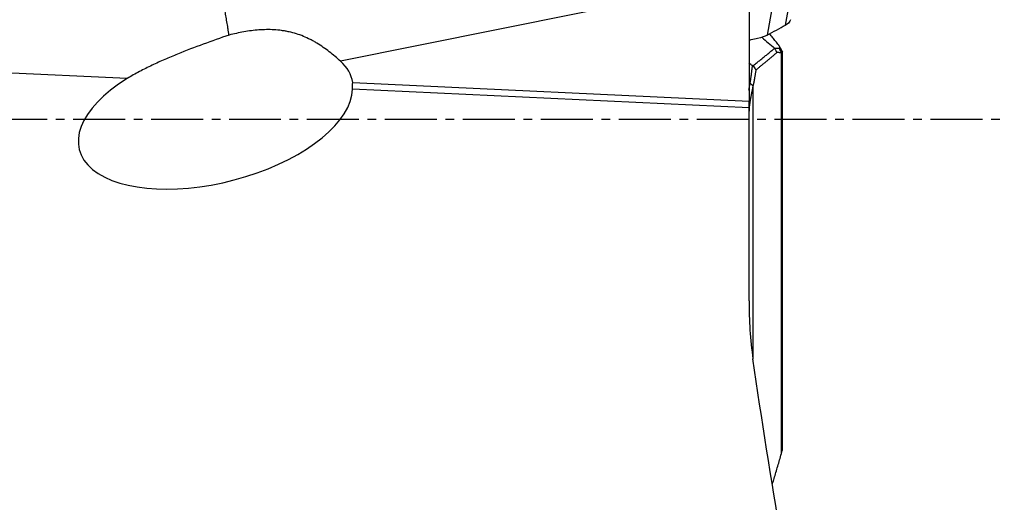
# Model space of a CAD drawing. Units: millimetres. Extents: x 206.3 to 290.3, y 204.1 to 288.5.
# Drawn here: x 265.2 to 279.5, y 238.2 to 245.2 of the extents above; entities that cross this region are included whole.
import ezdxf

# ---------------------------------------------------------------- set-up
doc = ezdxf.new("R2010")
doc.units = ezdxf.units.MM
doc.linetypes.add('CENTER2', pattern=[1.125, 0.75, -0.125, 0.125, -0.125])
doc.layers.add('1', color=4, linetype='Continuous')
doc.layers.add('4', color=2, linetype='CENTER2')

msp = doc.modelspace()

# ---------------------------------------------------------------- linework, layer by layer
at = {"layer": '1'}
for p, q in [((276.507, 247.579), (276.037, 244.944)), ((276.302, 245.09), (276.767, 247.696)), ((275.775, 245.757), (269.878, 244.567)), ((275.775, 245.757), (275.775, 243.992)), ((266.799, 244.317), (260.684, 244.603)), ((276.242, 238.902), (276.242, 244.691)), ((276.253, 244.711), (276.256, 244.703)), ((276.256, 238.978), (276.256, 244.701)), ((275.775, 243.896), (270.052, 244.164)), ((270.054, 244.26), (275.775, 243.992)), ((275.831, 244.209), (275.831, 240.265)), ((275.775, 243.896), (275.775, 243.992)), ((275.775, 241.106), (275.775, 243.896))]:
    msp.add_line(p, q, dxfattribs=at)
for centre, major_axis, ratio, start_param, end_param in [((277.351, 246.3), (-1.811, 0.922), 0.96316, 1.267353, 1.385177), ((268.08, 243.799), (-1.965, -0.504), 0.482891, 3.09689, 3.449786), ((268.073, 243.795), (-1.965, -0.504), 0.482891, 5.287703, 9.2873)]:
    msp.add_ellipse(centre, major_axis=major_axis, ratio=ratio, start_param=start_param, end_param=end_param, dxfattribs=at)
for points, knots in [([(268.269, 244.945), (268.266, 244.962), (268.264, 244.979), (268.258, 245.012), (268.256, 245.028), (268.248, 245.076), (268.243, 245.107), (268.233, 245.167), (268.229, 245.196), (268.221, 245.238), (268.219, 245.252), (268.214, 245.278), (268.211, 245.292), (268.199, 245.355), (268.19, 245.4), (268.176, 245.458), (268.171, 245.476), (268.162, 245.508), (268.158, 245.523), (268.153, 245.535)], [0, 0, 0, 0, 0.0625, 0.0625, 0.125, 0.125, 0.25, 0.25, 0.375, 0.375, 0.4375, 0.4375, 0.5, 0.5, 0.75, 0.75, 0.875, 0.875, 1, 1, 1, 1]), ([(269.878, 244.567), (269.826, 244.614), (269.773, 244.66), (269.66, 244.748), (269.601, 244.789), (269.523, 244.836), (269.508, 244.846), (269.475, 244.864), (269.459, 244.872), (269.41, 244.897), (269.377, 244.913), (269.276, 244.954), (269.207, 244.976), (269.118, 244.995), (269.1, 244.999), (269.064, 245.005), (269.046, 245.008), (268.991, 245.015), (268.955, 245.019), (268.846, 245.025), (268.773, 245.024), (268.664, 245.016), (268.628, 245.012), (268.556, 245.003), (268.519, 244.997), (268.411, 244.978), (268.34, 244.963), (268.269, 244.945)], [0, 0, 0, 0, 0.125, 0.125, 0.25, 0.25, 0.28125, 0.28125, 0.3125, 0.3125, 0.375, 0.375, 0.5, 0.5, 0.53125, 0.53125, 0.5625, 0.5625, 0.625, 0.625, 0.75, 0.75, 0.8125, 0.8125, 0.875, 0.875, 1, 1, 1, 1]), ([(268.269, 244.945), (268.145, 244.902), (268.021, 244.859), (267.773, 244.768), (267.65, 244.721), (267.464, 244.645), (267.403, 244.619), (267.28, 244.566), (267.219, 244.538), (267.127, 244.494), (267.097, 244.479), (267.036, 244.449), (267.006, 244.433), (266.916, 244.386), (266.857, 244.352), (266.799, 244.317)], [0, 0, 0, 0, 0.25, 0.25, 0.5, 0.5, 0.625, 0.625, 0.75, 0.75, 0.8125, 0.8125, 0.875, 0.875, 1, 1, 1, 1]), ([(276.037, 244.944), (276.003, 244.925), (275.956, 244.908), (275.869, 244.887), (275.837, 244.88), (275.794, 244.873), (275.786, 244.872), (275.778, 244.871)], [0, 0, 0, 0, 0.618765, 0.618765, 0.928147, 0.928147, 1, 1, 1, 1]), ([(276.202, 244.8), (276.194, 244.809), (276.18, 244.827), (276.159, 244.854), (276.137, 244.881), (276.116, 244.907), (276.096, 244.934), (276.082, 244.952), (276.074, 244.962), (276.074, 244.962)], [0, 0, 0, 0, 0.169732, 0.337627, 0.503683, 0.667903, 0.830286, 0.990834, 1, 1, 1, 1]), ([(275.832, 244.502), (275.848, 244.514), (275.878, 244.538), (275.924, 244.575), (275.969, 244.612), (276.014, 244.648), (276.058, 244.684), (276.102, 244.72), (276.13, 244.744), (276.145, 244.756)], [0, 0, 0, 0, 0.148209, 0.294634, 0.439275, 0.582132, 0.723205, 0.862494, 1, 1, 1, 1]), ([(276.209, 244.757), (276.21, 244.757), (276.211, 244.757), (276.213, 244.758), (276.215, 244.758), (276.216, 244.759), (276.218, 244.759), (276.219, 244.76), (276.219, 244.761), (276.22, 244.763), (276.22, 244.764), (276.22, 244.766), (276.22, 244.767), (276.22, 244.77), (276.218, 244.775), (276.215, 244.782), (276.211, 244.788), (276.207, 244.794), (276.203, 244.798), (276.202, 244.8)], [0, 0, 0, 0, 0.041183, 0.082353, 0.123541, 0.164779, 0.206098, 0.247528, 0.289099, 0.330843, 0.372788, 0.414965, 0.457402, 0.500128, 0.624905, 0.750309, 0.833655, 0.916816, 1, 1, 1, 1]), ([(276.175, 244.692), (276.162, 244.681), (276.136, 244.659), (276.097, 244.626), (276.058, 244.593), (276.02, 244.562), (275.983, 244.53), (275.946, 244.5), (275.909, 244.47), (275.885, 244.45), (275.873, 244.44)], [0, 0, 0, 0, 0.13097, 0.260234, 0.387791, 0.513643, 0.637789, 0.76023, 0.880967, 1, 1, 1, 1]), ([(276.242, 244.691), (276.238, 244.691), (276.229, 244.69), (276.215, 244.691), (276.202, 244.691), (276.188, 244.691), (276.179, 244.692), (276.175, 244.692)], [0, 0, 0, 0, 0.203524, 0.405283, 0.60528, 0.803518, 1, 1, 1, 1]), ([(276.256, 244.699), (276.256, 244.699), (276.256, 244.698), (276.256, 244.697), (276.255, 244.696), (276.254, 244.695), (276.253, 244.694), (276.252, 244.693), (276.25, 244.692), (276.249, 244.692), (276.247, 244.691), (276.245, 244.691), (276.243, 244.691), (276.242, 244.691)], [0, 0, 0, 0, 0.077211, 0.170533, 0.263588, 0.356389, 0.44895, 0.541284, 0.633403, 0.725321, 0.817051, 0.908606, 1, 1, 1, 1]), ([(275.79, 244.251), (275.791, 244.256), (275.792, 244.265), (275.795, 244.279), (275.797, 244.292), (275.799, 244.307), (275.801, 244.321), (275.803, 244.336), (275.806, 244.352), (275.808, 244.367), (275.81, 244.383), (275.812, 244.4), (275.814, 244.416), (275.816, 244.433), (275.818, 244.45), (275.82, 244.468), (275.822, 244.486), (275.823, 244.498), (275.823, 244.504)], [0, 0, 0, 0, 0.057361, 0.115389, 0.174086, 0.233459, 0.293511, 0.354246, 0.415668, 0.477782, 0.54059, 0.604098, 0.668307, 0.733222, 0.798845, 0.865181, 0.932231, 1, 1, 1, 1]), ([(275.873, 244.44), (275.872, 244.435), (275.871, 244.423), (275.868, 244.406), (275.865, 244.39), (275.863, 244.373), (275.86, 244.357), (275.857, 244.341), (275.854, 244.325), (275.852, 244.31), (275.849, 244.295), (275.846, 244.28), (275.843, 244.265), (275.84, 244.25), (275.837, 244.236), (275.834, 244.222), (275.832, 244.213), (275.831, 244.209)], [0, 0, 0, 0, 0.06959, 0.138716, 0.207387, 0.275614, 0.343409, 0.41078, 0.477741, 0.544301, 0.610473, 0.676267, 0.741696, 0.806772, 0.871506, 0.935911, 1, 1, 1, 1]), ([(275.773, 244.151), (275.773, 244.154), (275.774, 244.16), (275.776, 244.17), (275.778, 244.181), (275.78, 244.193), (275.782, 244.204), (275.784, 244.216), (275.786, 244.228), (275.788, 244.24), (275.789, 244.247), (275.79, 244.251)], [0, 0, 0, 0, 0.076506, 0.19284, 0.308916, 0.424734, 0.540295, 0.655601, 0.770653, 0.885452, 1, 1, 1, 1]), ([(275.831, 244.209), (275.83, 244.204), (275.828, 244.194), (275.825, 244.179), (275.822, 244.165), (275.819, 244.151), (275.816, 244.137), (275.813, 244.123), (275.811, 244.11), (275.808, 244.096), (275.806, 244.083), (275.803, 244.07), (275.801, 244.058), (275.798, 244.045), (275.796, 244.033), (275.794, 244.021), (275.792, 244.009), (275.79, 243.997), (275.788, 243.986), (275.786, 243.975), (275.785, 243.964), (275.783, 243.953), (275.782, 243.942), (275.781, 243.932), (275.779, 243.921), (275.778, 243.911), (275.778, 243.902), (275.777, 243.892), (275.776, 243.883), (275.776, 243.873), (275.775, 243.864), (275.775, 243.856), (275.775, 243.85), (275.775, 243.847)], [0, 0, 0, 0, 0.033065, 0.06603, 0.098898, 0.131676, 0.164366, 0.196975, 0.229507, 0.261967, 0.294359, 0.326689, 0.358961, 0.391181, 0.423354, 0.455483, 0.487575, 0.519635, 0.551667, 0.583676, 0.615667, 0.647646, 0.679617, 0.711586, 0.743556, 0.775534, 0.807525, 0.839532, 0.871562, 0.903619, 0.935708, 0.967833, 1, 1, 1, 1]), ([(275.775, 241.106), (275.775, 240.966), (275.779, 240.826), (275.797, 240.547), (275.811, 240.407), (275.831, 240.268)], [0, 0, 0, 0, 0.5, 0.5, 1, 1, 1, 1]), ([(276.114, 238.463), (276.122, 238.49), (276.138, 238.546), (276.163, 238.631), (276.189, 238.721), (276.215, 238.811), (276.233, 238.871), (276.242, 238.902)], [0, 0, 0, 0, 0.179373, 0.383125, 0.587807, 0.79343, 1, 1, 1, 1])]:
    msp.add_open_spline(points, degree=3, knots=knots, dxfattribs=at)
for points, degree in [([(276.365, 245.148), (276.355, 245.126), (276.334, 245.107), (276.302, 245.09)], 3), ([(276.371, 245.167), (276.37, 245.16), (276.368, 245.154), (276.365, 245.148)], 3), ([(276.037, 244.944), (276.126, 244.994), (276.214, 245.042), (276.302, 245.09)], 3), ([(276.143, 244.757), (276.165, 244.756), (276.187, 244.756), (276.209, 244.757)], 3), ([(276.144, 244.756), (276.154, 244.735), (276.165, 244.713), (276.175, 244.692)], 3), ([(276.242, 244.691), (276.209, 244.757)], 1), ([(276.253, 244.711), (276.216, 244.78)], 1), ([(275.823, 244.504), (275.806, 244.515), (275.79, 244.526), (275.773, 244.537)], 3), ([(275.823, 244.504), (275.826, 244.503), (275.829, 244.502), (275.832, 244.502)], 3), ([(275.832, 244.502), (275.846, 244.481), (275.859, 244.461), (275.873, 244.44)], 3), ([(270.052, 244.164), (270.053, 244.196), (270.053, 244.228), (270.054, 244.26)], 3), ([(275.79, 244.251), (275.831, 244.209)], 1), ([(276.242, 237.664), (276.094, 238.53), (275.956, 239.398), (275.831, 240.268)], 3), ([(276.242, 238.902), (276.251, 238.927), (276.256, 238.952), (276.256, 238.978)], 3)]:
    msp.add_open_spline(points, degree=degree, dxfattribs=at)
at = {"layer": '4'}
msp.add_line((244.644, 243.731), (279.459, 243.731), dxfattribs=at)

doc.saveas('drawing.dxf')
